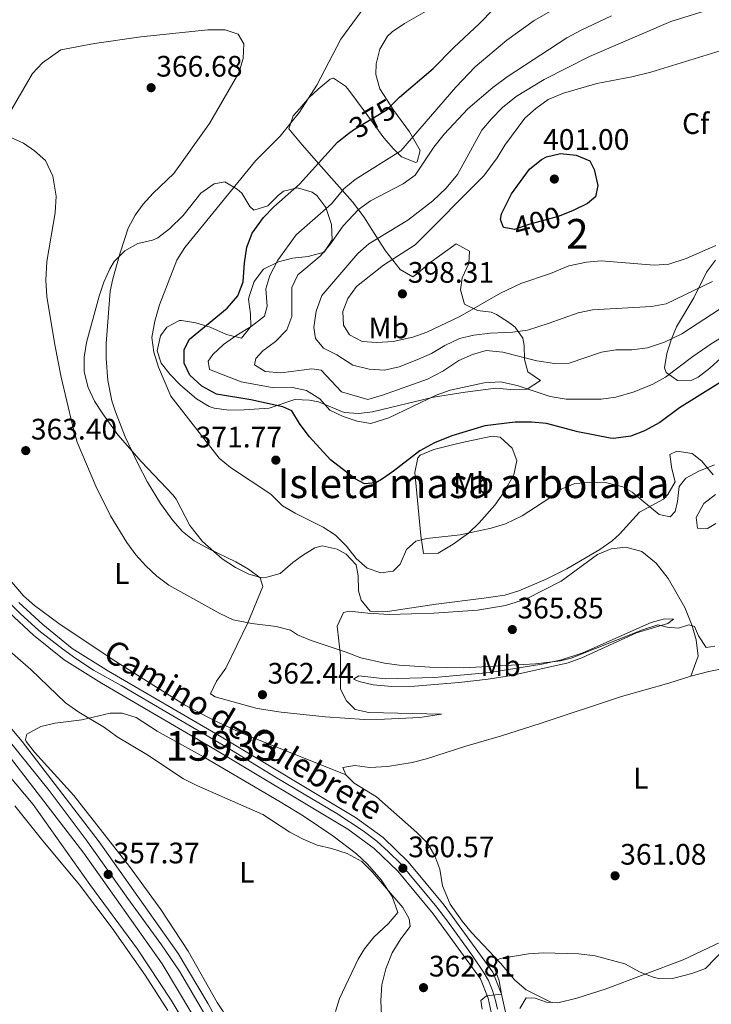
# Model space of a CAD drawing. Units: metres. Extents: x 601663 to 608627, y 4655142 to 4659871.
# Drawn here: x 604648 to 604882, y 4658390 to 4658723 of the extents above; entities that cross this region are included whole.
import ezdxf
from ezdxf.enums import TextEntityAlignment as Align

# ---------------------------------------------------------------- set-up
doc = ezdxf.new("R2010")
doc.units = ezdxf.units.M
doc.header["$MEASUREMENT"] = 0
for name, pattern in [('DGN Style 3', [119.29134, 85.2081, -34.08324]), ('DGN Style 4', [136.418168, 68.16648, -34.08324, 0.085208, -34.08324]), ('DGN Style 5', [59.64567, 25.56243, -34.08324])]:
    doc.linetypes.add(name, pattern=pattern)
for name, color, linetype, lineweight in [('Nivel 13', 7, 'Continuous', 0), ('Nivel 21', 7, 'Continuous', 0), ('Nivel 22', 7, 'Continuous', 0), ('Nivel 23', 7, 'Continuous', 0), ('Nivel 35', 7, 'Continuous', 0), ('Nivel 36', 7, 'Continuous', 0), ('Nivel 37', 7, 'Continuous', 0), ('Nivel 4', 7, 'Continuous', 0), ('Nivel 41', 7, 'Continuous', 0), ('Nivel 44', 7, 'Continuous', 0), ('Nivel 48', 7, 'Continuous', 0), ('Nivel 5', 7, 'Continuous', 0), ('Nivel 54', 7, 'Continuous', 0), ('Nivel 57', 7, 'Continuous', 0), ('Nivel 59', 7, 'Continuous', 0), ('Nivel 7', 7, 'Continuous', 0)]:
    doc.layers.add(name, color=color, linetype=linetype, lineweight=lineweight)
doc.styles.add('Style-Arial', font='txt')
doc.styles.add('Style-Arial Narrow', font='txt')
doc.styles.add('Style-Helvetica-Narrow-Oblique', font='txt')

# ---------------------------------------------------------------- blocks, each defined once
blk = doc.blocks.new('5PATER')
at = {"layer": 'Nivel 7', "linetype": 'Continuous', "lineweight": 0}
h = blk.add_hatch(color=51, dxfattribs=at)
edge = h.paths.add_edge_path()
edge.add_ellipse((0, 0), major_axis=(-1.1, -1.11), ratio=0.999422, start_angle=0, end_angle=360)

msp = doc.modelspace()

# ---------------------------------------------------------------- linework, layer by layer
at = {"layer": 'Nivel 13', "color": 4, "linetype": 'Continuous', "lineweight": 0}
msp.add_polyline3d([(604570.95, 4658548.97, 359.13), (604585.55, 4658533.6, 358.59), (604603.78, 4658515.17, 358.19), (604620.9, 4658495.44, 358.04), (604652.72, 4658457.75, 356.82), (604671.92, 4658430.75, 356.32), (604687.94, 4658408.81, 355.58), (604699.32, 4658391.59, 355.49), (604707.47, 4658378.07, 354.85), (604714.56, 4658361.53, 354.6), (604718.3, 4658349.98, 354.5), (604720.73, 4658337.36, 354.31), (604722.06, 4658319.33, 353.67), (604721.39, 4658302.73, 353.08), (604720.58, 4658301.82, 353.03), (604675.45, 4658276.54, 352.29), (604657.29, 4658267.57, 351.5), (604652.82, 4658264.92, 351.01), (604647.33, 4658260.79, 350.67)], dxfattribs=at)
at = {"layer": 'Nivel 21', "color": 7, "linetype": 'Continuous', "lineweight": 13}
for points in [[(604732.09, 4658296.7, 353.8), (604725.28, 4658297.32, 354.11), (604726.31, 4658304.63, 354.42), (604725.74, 4658323.44, 354.61), (604724.76, 4658338.66, 354.96), (604721.14, 4658354.84, 355.55), (604715.33, 4658370.46, 355.99), (604706.32, 4658387.14, 356.38), (604696.32, 4658403.88, 356.78), (604669.88, 4658441.25, 357.56), (604643.96, 4658474.96, 358.2), (604624.28, 4658498.48, 358.65), (604592.79, 4658532.55, 359.43), (604578.29, 4658546.21, 359.83), (604564.92, 4658558.26, 360.02), (604537.88, 4658579.09, 360.37), (604509.46, 4658599.23, 361.16), (604496.24, 4658610.8, 361.5), (604483.29, 4658630.7, 362.19), (604476.59, 4658644.67, 362.53), (604472.54, 4658660.65, 363.12), (604469.43, 4658685.29, 363.81), (604468.42, 4658692.18, 364.01)], [(604721.21, 4658373.13, 355.99), (604711.92, 4658390.32, 356.38), (604701.72, 4658407.39, 356.78), (604675.06, 4658445.07, 357.56), (604648.98, 4658478.99, 358.2), (604629.11, 4658502.73, 358.65), (604597.37, 4658537.08, 359.43), (604582.65, 4658550.94, 359.83), (604569.04, 4658563.21, 360.02), (604541.7, 4658584.27, 360.37), (604513.45, 4658604.29, 361.16), (604505.39, 4658611.34, 361.38), (604498.54, 4658619.27, 361.53), (604492.65, 4658627.62, 361.82), (604487, 4658637.09, 362.12), (604482.58, 4658645.53, 362.31), (604479.55, 4658655.7, 362.41), (604478.14, 4658668.04, 362.66)], [(604812.54, 4658386.54, 359.68), (604811.02, 4658393.66, 360.02), (604808.08, 4658401.07, 360.12), (604791.65, 4658423.73, 360.32), (604779.43, 4658438.38, 360.56), (604771.02, 4658446.53, 360.52), (604761.65, 4658453.39, 360.76), (604715.68, 4658480.98, 361.16), (604678.23, 4658502.82, 360.86), (604665.92, 4658510.44, 360.66), (604655.97, 4658518.56, 360.71), (604647.92, 4658525.99, 360.71)], [(604644.55, 4658522.65, 360.71), (604652.87, 4658514.99, 360.71), (604663.16, 4658506.57, 360.66), (604675.79, 4658498.76, 360.86), (604713.27, 4658476.9, 361.16), (604759.02, 4658449.44, 360.76), (604767.96, 4658442.9, 360.52), (604775.95, 4658435.15, 360.56), (604787.91, 4658420.82, 360.32), (604803.9, 4658398.77, 360.12), (604806.47, 4658392.29, 360.02), (604807.81, 4658385.99, 359.68)]]:
    msp.add_polyline3d(points, dxfattribs=at)
at = {"layer": 'Nivel 22', "color": 30, "linetype": 'DGN Style 5', "lineweight": 30, "flags": 128}
for points, elevation in [([(604759.35, 4658684.44), (604761.01, 4658685.73), (604772.36, 4658692.54), (604775.2, 4658695.37)], 375), ([(604832.23, 4658657.24), (604830.12, 4658656.38), (604820.21, 4658653.75), (604815.4, 4658652.04), (604813.68, 4658652.32)], 400)]:
    msp.add_lwpolyline(points, dxfattribs=dict(at, elevation=elevation))
at = {"layer": 'Nivel 23', "color": 7, "linetype": 'DGN Style 4', "lineweight": 0}
for points in [[(604809.7, 4658388.57, 359.78), (604808.99, 4658391.55, 359.94), (604808, 4658394.87, 360.05), (604806.58, 4658398.27, 360.1), (604805.17, 4658400.68, 360.13), (604801.22, 4658406.58, 360.18), (604792.81, 4658418.32, 360.28), (604788.7, 4658423.63, 360.34), (604782.34, 4658431.2, 360.47), (604776.98, 4658437.66, 360.56), (604772.81, 4658441.7, 360.54), (604768.92, 4658445.38, 360.53), (604764.25, 4658448.84, 360.66), (604755.36, 4658454.69, 360.8), (604744.26, 4658461.27, 360.9), (604734.57, 4658467, 360.98), (604718.32, 4658476.94, 361.12), (604698.57, 4658488.46, 361.03), (604682.44, 4658497.94, 360.9), (604673.14, 4658503.1, 360.8), (604667.13, 4658507.06, 360.7), (604662.6, 4658510.32, 360.67), (604654.63, 4658516.49, 360.71), (604648.27, 4658522.22, 360.71), (604642.18, 4658528.52, 360.69)], [(604636.38, 4658489.4, 358.43), (604658.07, 4658462.45, 357.92), (604670.59, 4658445.84, 357.61), (604684.76, 4658425.91, 357.2), (604696.1, 4658410.35, 356.87), (604702.16, 4658401.39, 356.67), (604711.09, 4658386.17, 356.32)]]:
    msp.add_polyline3d(points, dxfattribs=at)
at = {"layer": 'Nivel 35', "color": 92, "linetype": 'DGN Style 3', "lineweight": 0}
for points in [[(604813.42, 4658620.75, 391.34), (604809.35, 4658623.3, 393.01), (604807.55, 4658624.07, 393.76), (604802.9, 4658624.68, 396.61), (604798.55, 4658626.74, 398.23), (604797.2, 4658631.67, 398.51), (604797.76, 4658635.65, 398.72), (604799.96, 4658640.49, 399.21), (604800.23, 4658644.64, 399.61), (604795.65, 4658647.16, 399.55), (604786.42, 4658640.49, 400.94), (604782.56, 4658637.19, 400.77), (604780.99, 4658636.05, 400.45), (604776.74, 4658638.47, 399.42), (604771.83, 4658644.86, 397.74), (604769.3, 4658648.68, 396.24), (604764.52, 4658656.29, 391.7), (604760.7, 4658661.37, 388.93), (604750.02, 4658673.27, 384.16), (604743.61, 4658680.63, 381.95), (604739.1, 4658686.03, 380.87), (604740.58, 4658690.43, 380.89), (604742.85, 4658692.89, 380.87), (604746.05, 4658696.61, 380.14), (604749.02, 4658699.49, 379.59), (604753.1, 4658702.81, 379.41), (604754.2, 4658703.15, 379.49), (604758.25, 4658700.45, 380.16), (604759.02, 4658699.57, 380.28), (604764.96, 4658691.63, 380.96), (604771.22, 4658682.94, 382.83), (604774.49, 4658679.23, 383.5), (604777.26, 4658676.54, 384.02), (604782.02, 4658674.62, 384.92), (604782.45, 4658674.91, 385), (604783.49, 4658678.72, 385.1), (604779.86, 4658685.06, 383.82), (604774.64, 4658692.27, 382.39), (604769.9, 4658699.51, 381.6), (604768.48, 4658704.38, 381.2), (604768.65, 4658708.01, 380.96), (604769.89, 4658712.91, 380.93), (604772.46, 4658717.35, 381.02), (604774.01, 4658718.8, 380.96), (604778.2, 4658721.67, 380.71), (604797.98, 4658733, 379.6)], [(604766.58, 4658523.02, 373), (604763.55, 4658526.82, 373.1), (604762.63, 4658529.92, 373.19), (604762.57, 4658534.94, 373.57), (604761.94, 4658538.74, 373.88), (604758.46, 4658542.36, 374.1), (604755.49, 4658543.95, 374.22), (604750.39, 4658545.09, 374.43), (604747.95, 4658544.49, 374.42), (604743.71, 4658541.9, 374.16), (604740.53, 4658539.55, 373.93), (604736.22, 4658535.75, 373.64), (604731.67, 4658534.53, 373.24), (604729.95, 4658534.33, 374.57), (604725.61, 4658535.55, 374.84), (604721.07, 4658537.76, 375.07), (604716.59, 4658540.71, 375.23), (604710, 4658546.58, 375.39), (604705.66, 4658552.02, 375.5), (604701.02, 4658560.91, 375.67), (604699.88, 4658562.37, 375.7), (604689.34, 4658573.53, 375.86), (604681.33, 4658582.64, 375.95), (604676.21, 4658589.71, 375.9), (604673.45, 4658594.05, 375.93), (604671.25, 4658598.62, 375.98), (604669.92, 4658603.89, 376.04), (604669.93, 4658608.85, 376.15), (604670.75, 4658613.85, 376.26), (604675.02, 4658629.49, 376.29), (604676.63, 4658634.19, 376.31), (604678.66, 4658638.74, 376.33), (604680.13, 4658641.23, 376.34), (604683.72, 4658644.76, 376.32), (604688.12, 4658647.24, 376.34), (604693.07, 4658648.41, 376.51), (604694.89, 4658649.18, 376.59), (604698.83, 4658652.27, 376.75), (604703.41, 4658656.79, 376.93), (604709.43, 4658664.34, 377.03), (604713.89, 4658667.5, 377.1), (604717.49, 4658668.17, 377.18), (604721.65, 4658665.64, 377.71), (604723.2, 4658664.25, 377.92), (604725.97, 4658659.77, 378.03), (604727.27, 4658658.52, 378.16), (604731.99, 4658660.03, 378.8), (604735.48, 4658663.56, 379.32), (604737.3, 4658664.95, 379.59), (604742.04, 4658666.05, 380.89), (604747.07, 4658664.6, 381.61), (604748.64, 4658663.48, 381.85), (604751.62, 4658659.46, 382.62), (604753.52, 4658653.74, 384.36), (604753.72, 4658648.56, 385.74), (604751.04, 4658644.37, 386.43), (604745.68, 4658642.87, 385.55), (604740.41, 4658642.32, 384.46), (604735.68, 4658641.11, 384.12), (604730.61, 4658638.59, 383.87), (604727.39, 4658634.49, 383.86), (604725.82, 4658629.76, 383.86), (604725.5, 4658628.49, 383.82), (604726.21, 4658623.55, 383.22), (604726.31, 4658619.29, 382.74), (604723.08, 4658615.3, 382.6), (604718.05, 4658616.51, 382.37), (604712.57, 4658619, 382), (604707.72, 4658620.43, 381.49), (604702.85, 4658621.28, 380.9), (604702.14, 4658621.3, 380.82), (604697.92, 4658618.99, 380.15), (604695.79, 4658616.13, 379.74), (604694.62, 4658611, 379.77), (604696.02, 4658606.9, 379.88), (604699, 4658603.01, 379.28), (604702.48, 4658599.45, 378.53), (604707.97, 4658594.82, 378.42), (604712.19, 4658592.23, 378.66), (604713.92, 4658591.65, 378.65), (604718.87, 4658591.01, 377.84), (604724.06, 4658591.07, 377.32), (604732.49, 4658591.64, 378.46), (604741.18, 4658594.63, 379.49), (604746.15, 4658594.39, 379.68), (604749.12, 4658593.73, 379.78), (604757.79, 4658590.18, 380.42), (604762.79, 4658589.85, 380.46), (604767.4, 4658590.43, 380.47), (604787.98, 4658595.31, 380.47), (604798.78, 4658597.02, 380.37), (604809.1, 4658598.37, 380.28), (604814.08, 4658597.94, 380.32), (604819.7, 4658598.1, 380.87), (604824.16, 4658600.95, 382.74), (604819.95, 4658603.89, 384.02), (604818.75, 4658608.06, 385.93), (604818.66, 4658612.82, 387.52), (604818.25, 4658615.25, 388.39), (604815.61, 4658618.97, 390.26), (604813.42, 4658620.75, 391.34)], [(604883.35, 4658641.64, 393.46), (604880.29, 4658637.64, 392.06), (604875.99, 4658628.9, 390.02), (604870.19, 4658619.14, 387.56), (604868.3, 4658614.73, 386.08), (604866.85, 4658610.1, 384.41), (604866.15, 4658605.31, 382.93), (604866.63, 4658603.73, 382.44), (604870.45, 4658600.97, 381.01), (604875.39, 4658601.09, 379.71), (604877.5, 4658602.13, 379.39), (604881.46, 4658605.21, 379.51), (604885.14, 4658608.57, 379.83)], [(604795.82, 4658579.62, 378.7), (604788.13, 4658577.65, 378.6), (604783.49, 4658575.78, 378.53), (604782.71, 4658574.84, 378.5), (604781.77, 4658569.87, 378.11), (604783.73, 4658548.64, 376.62), (604784.63, 4658542.52, 376.14), (604789.56, 4658542.7, 375.43), (604794.65, 4658545.64, 375.09), (604799.83, 4658549.44, 374.91), (604803.43, 4658552.93, 374.84), (604808.73, 4658558.89, 374.82), (604811.71, 4658563, 374.96), (604815.17, 4658569.17, 375.55), (604816.19, 4658574.01, 376.7), (604814.57, 4658578.18, 377.62), (604810.51, 4658581.83, 377.96), (604807.8, 4658582.22, 378.06), (604798.67, 4658580.27, 378.06), (604795.82, 4658579.62, 378.7)], [(604882.54, 4658569.16, 374.16), (604878.74, 4658573.69, 374.58), (604875.49, 4658576.33, 374.82), (604870.31, 4658577.15, 374.88), (604867.91, 4658575.99, 374.86), (604868.57, 4658571.14, 374.72), (604869.68, 4658566.76, 374.62), (604867.26, 4658562.43, 374.62), (604865.78, 4658560.86, 374.62), (604857.66, 4658556.46, 374.47), (604850.92, 4658549.04, 374.11), (604848.39, 4658546.79, 374.03), (604844.28, 4658543.93, 374.05), (604833.04, 4658537.33, 374.17), (604826.12, 4658533.89, 374.08), (604816.88, 4658529.88, 373.77), (604812.1, 4658528.47, 373.61), (604805.03, 4658527.39, 373.36), (604788.96, 4658525.44, 372.8), (604772.42, 4658522.97, 372.88), (604766.58, 4658523.02, 373)]]:
    msp.add_polyline3d(points, dxfattribs=at)
at = {"layer": 'Nivel 36', "color": 92, "linetype": 'Continuous', "lineweight": 0}
for points in [[(604644.86, 4658691.52, 365.47), (604652.49, 4658704.75, 365.86), (604655.88, 4658708.38, 365.89), (604662.11, 4658712.71, 365.95), (604673.42, 4658714.86, 365.95), (604689.11, 4658717.15, 366.35), (604711.71, 4658719.44, 366.5), (604717.58, 4658719.49, 366.55), (604721.99, 4658718, 366.65), (604723.91, 4658714.74, 366.94), (604723.71, 4658709.75, 366.99), (604722.28, 4658704.93, 367.03), (604712.32, 4658687.85, 367.24), (604700.3, 4658670.97, 367.14), (604693.26, 4658664.32, 367.14), (604689.95, 4658660.58, 367.12), (604687.24, 4658656.86, 367.09), (604684.87, 4658652.43, 367.03), (604682.09, 4658644.17, 366.99), (604679.6, 4658635.32, 366.97), (604678.77, 4658631.17, 366.94), (604677.37, 4658613.48, 366.9), (604677.36, 4658608.48, 366.9), (604677.97, 4658601, 366.9), (604679.34, 4658594.11, 366.85), (604680.5, 4658590.36, 366.8), (604683.86, 4658581.99, 366.75), (604688.06, 4658572.91, 366.56), (604691.37, 4658566.62, 366.55), (604695.74, 4658559.43, 366.55), (604699.87, 4658553.72, 366.54), (604703.22, 4658549.94, 366.53), (604707.1, 4658546.79, 366.5), (604712.34, 4658543.96, 366.4), (604721.27, 4658539.74, 366.35), (604725.55, 4658537.28, 366.35), (604729.47, 4658534.33, 366.26), (604730.31, 4658531.39, 365.96), (604725.23, 4658519.08, 365.57), (604717.82, 4658503.84, 363.11), (604714.7, 4658499.45, 362.74), (604712.63, 4658495.08, 362.37), (604714.23, 4658494.11, 362.07), (604728.4, 4658490.19, 361.98), (604736.56, 4658488.92, 361.98), (604751.46, 4658487.36, 361.93), (604764.67, 4658486.49, 361.93), (604771.43, 4658486.56, 361.93), (604783.43, 4658487.15, 361.95), (604790.78, 4658488.28, 362.4), (604766.2, 4658488.77, 362.86), (604761.52, 4658489.85, 362.86), (604758.57, 4658492.76, 362.86), (604756.62, 4658496.69, 363.01), (604756.55, 4658508.05, 365.02), (604755.52, 4658518.04, 365.87), (604757.56, 4658522.63, 366.11), (604759.55, 4658523.03, 366.16), (604765.85, 4658522.33, 366.11), (604772.99, 4658521.96, 366.06), (604788.18, 4658522.36, 365.78), (604802.93, 4658523.39, 365.91), (604812.38, 4658524.96, 366.01), (604819.18, 4658527.07, 366.35), (604831.15, 4658533.19, 366.43), (604843.45, 4658542.21, 366.5), (604848.06, 4658544.1, 366.5), (604853.04, 4658544.67, 366.5), (604858.46, 4658543.16, 366.46)], [(604883.47, 4658552.62, 368.72), (604880.58, 4658551.01, 368.67), (604877.21, 4658551.11, 368.67), (604876.81, 4658554.75, 368.67), (604879.34, 4658559.41, 368.67), (604883.36, 4658562.42, 368.67)], [(604858.46, 4658543.16, 366.46), (604863.3, 4658539.27, 366.39), (604867.38, 4658534.13, 366.01), (604872.95, 4658524.24, 365.37), (604875.41, 4658518.12, 364.83), (604876.75, 4658513.32, 364.51), (604877.47, 4658507.82, 364.34), (604875.03, 4658501.05, 364.29)], [(604758.35, 4658467.73, 361.34), (604723.2, 4658481.86, 361.64), (604714.09, 4658485.98, 361.56), (604703.91, 4658491.42, 361.55), (604679.75, 4658506.66, 361.56), (604661.42, 4658518.9, 361.48), (604653.2, 4658525.02, 361.43), (604649.4, 4658528.28, 361.43), (604644.3, 4658534.33, 361.43)], [(604762.81, 4658501.25, 364.78), (604771.81, 4658500.22, 364.68), (604788.34, 4658500.67, 364.53), (604807.01, 4658502.36, 364.56), (604824.66, 4658505.13, 364.98), (604831.31, 4658506.66, 365.02), (604838.49, 4658508.99, 365.12), (604861.59, 4658519.24, 365.52), (604866.14, 4658520.46, 365.52), (604869.13, 4658520.34, 365.32), (604867.28, 4658518.89, 365.02), (604856.69, 4658515.7, 364.68), (604838.2, 4658507.34, 364.19), (604833.51, 4658505.62, 364.18), (604814.38, 4658501.34, 364.06), (604806.47, 4658500.06, 363.99), (604796.53, 4658498.92, 364), (604781.76, 4658497.76, 364.08), (604773.98, 4658497.55, 364.14), (604767.6, 4658498.16, 364.09), (604762.92, 4658499.24, 364.14), (604761.04, 4658500.09, 364.14), (604762.81, 4658501.25, 364.78)], [(604827.91, 4658390.79, 359.47), (604819.29, 4658395.1, 359.47), (604815.51, 4658398.37, 359.63), (604810.72, 4658404.11, 359.91), (604800.9, 4658414.45, 360.25), (604797.71, 4658418.28, 360.46), (604793.7, 4658424.09, 360.75), (604791.08, 4658430.22, 360.8), (604790.2, 4658435.84, 360.94), (604788.47, 4658440.36, 360.94), (604785.96, 4658444.68, 361.04), (604782.36, 4658448.32, 361.08), (604768.8, 4658460.37, 361.34), (604761.16, 4658464.93, 361.34), (604758.35, 4658467.73, 361.34), (604757.34, 4658470.26, 361.34), (604761.49, 4658470.92, 361.34), (604766.46, 4658470.24, 361.34), (604772.49, 4658470.56, 361.34), (604780.84, 4658471.95, 361.34), (604785.69, 4658473.14, 361.59), (604798.94, 4658477.47, 361.98), (604811.06, 4658480.93, 362.37), (604824.13, 4658485.11, 362.37), (604851.58, 4658494.18, 363.75), (604867.52, 4658498.71, 363.8), (604875.03, 4658501.05, 364.29), (604881.03, 4658502.68, 364.39), (604884.99, 4658503.46, 365.03)], [(604817.2, 4658388.77, 359.28), (604819.34, 4658392.4, 359.33), (604822.42, 4658392.33, 359.38), (604826.26, 4658390.88, 359.38), (604830.09, 4658390.67, 359.58), (604836.48, 4658392.27, 359.66), (604846.03, 4658395.32, 359.78), (604872.38, 4658405.25, 360.12), (604896.18, 4658416.51, 360.59), (604902.97, 4658419.38, 360.69), (604940.37, 4658433.57, 360.74), (604965.26, 4658443.88, 360.5), (604971.73, 4658446.95, 360.37), (604980.43, 4658451.87, 360.12), (604996.03, 4658459.22, 359.53), (605006.93, 4658465.28, 359.64), (605022.11, 4658474.75, 359.99), (605061.13, 4658500.65, 360.32)], [(604650.53, 4658481.48, 358.84), (604655.32, 4658484.07, 359.19), (604660.14, 4658485.18, 359.48), (604669.21, 4658486.38, 359.77), (604678.71, 4658488.55, 359.77), (604682.75, 4658488.59, 359.97), (604687.53, 4658487.14, 360.12), (604694.64, 4658482.53, 360.26), (604710.34, 4658473.79, 360.07), (604736.24, 4658458.67, 359.83), (604743.93, 4658453.92, 359.84), (604754, 4658447.09, 359.97), (604761.97, 4658441.06, 360.12), (604765.7, 4658437.61, 360.12), (604770.32, 4658432.25, 360.09), (604774.03, 4658426.62, 359.93), (604775.95, 4658421.29, 359.82), (604772.79, 4658417.55, 359.48), (604767.86, 4658412.85, 359.18), (604764.73, 4658408.95, 358.93), (604762.51, 4658405.42, 358.69), (604756.27, 4658392.13, 357.72), (604754.94, 4658387.77, 357.41)], [(604722.57, 4658379.21, 355.31), (604714.92, 4658390.8, 355.64), (604705.16, 4658408.22, 356.77), (604695.91, 4658422.21, 357.08), (604685.23, 4658436.74, 357.37), (604666.42, 4658460.82, 357.85), (604653.16, 4658475.44, 358.38), (604650.37, 4658479.06, 358.49), (604650.14, 4658479.73, 358.49), (604650.53, 4658481.48, 358.84)], [(604646.57, 4658457.28, 357.26), (604655.52, 4658445.97, 357.26), (604668.33, 4658430.62, 357.1), (604679.46, 4658415.94, 356.62), (604690.53, 4658400.03, 356.11), (604698.24, 4658388.14, 355.74)]]:
    msp.add_polyline3d(points, dxfattribs=at)
at = {"layer": 'Nivel 4', "color": 30, "linetype": 'Continuous', "lineweight": 30, "flags": 128}
for points, elevation in [([(604794.85, 4658713.53), (604803.54, 4658721.63), (604817.56, 4658736.02)], 375), ([(604775.2, 4658695.37), (604776.55, 4658696.72), (604787.96, 4658706.46), (604794.85, 4658713.53)], 375), ([(604889.97, 4658603.44), (604871.19, 4658591.78), (604864.56, 4658586.78), (604859.33, 4658583.98), (604854.68, 4658582.17), (604848.87, 4658581.37), (604847.73, 4658581.5), (604836.8, 4658583.6), (604826.18, 4658586.44), (604821.2, 4658586.93), (604815.57, 4658586.9), (604805.36, 4658585.64), (604794.17, 4658582.33), (604788.34, 4658579.97), (604783.4, 4658577.19), (604774.54, 4658570.34), (604770.41, 4658567.55), (604768.51, 4658566.44), (604764.68, 4658566.13), (604761.6, 4658567.78), (604753.25, 4658574.24), (604745.97, 4658582.11), (604742.74, 4658586.45), (604740.1, 4658590.73), (604737.13, 4658592.1), (604726.29, 4658594.41), (604714.66, 4658596.41), (604709.7, 4658599.11), (604705.64, 4658602.83), (604703.77, 4658606.86), (604703.7, 4658611.48), (604705.53, 4658614.95), (604718.32, 4658625.39), (604721.93, 4658629.64), (604723.69, 4658634.32), (604724.09, 4658640.73), (604724.94, 4658646.07), (604726.71, 4658650.74), (604730.54, 4658656.11), (604734.03, 4658659.68), (604742.7, 4658667.38), (604755.57, 4658681.48), (604759.35, 4658684.44)], 375), ([(604813.68, 4658652.32), (604811.66, 4658652.65), (604810.64, 4658655.38), (604810.96, 4658657.32), (604812.14, 4658659.6), (604814.43, 4658664.06), (604820.45, 4658672.43), (604824.48, 4658675.68), (604826.24, 4658676.57), (604830.94, 4658677.7), (604836.26, 4658677.18), (604840.83, 4658675.17), (604842.36, 4658672.28), (604843.62, 4658666.91), (604842.73, 4658663.06), (604840.12, 4658660.85), (604835.25, 4658658.45), (604832.23, 4658657.24)], 400)]:
    msp.add_lwpolyline(points, dxfattribs=dict(at, elevation=elevation))
at = {"layer": 'Nivel 5', "color": 30, "linetype": 'Continuous', "lineweight": 0, "flags": 128}
for points, elevation in [([(604766.4, 4658729.55), (604756.65, 4658716.3), (604748.58, 4658700.75), (604742.74, 4658691.62), (604736.19, 4658683.57), (604727.88, 4658675.24), (604703.99, 4658645.88), (604701.27, 4658641.69), (604695.46, 4658626.59), (604693.89, 4658621.01), (604692.86, 4658615.47), (604693.52, 4658610.52), (604695.06, 4658605.49), (604699.24, 4658595.68)], 370), ([(604802.15, 4658707.02), (604812.8, 4658715.99), (604822.05, 4658722.67), (604836.45, 4658730.94)], 380), ([(604804.41, 4658685.59), (604807.58, 4658689.45), (604811.4, 4658693.23), (604816, 4658696.92), (604825.42, 4658702.71), (604840.74, 4658710.44), (604868.26, 4658722.29), (604885.38, 4658727.59)], 390), ([(604799.58, 4658692.82), (604808.03, 4658700), (604812.87, 4658703.64), (604833.12, 4658716.82), (604837.94, 4658719.42), (604848.21, 4658724.25)], 385), ([(604809.56, 4658676.25), (604812.18, 4658680.51), (604818.91, 4658689.58), (604822.66, 4658692.89), (604826.79, 4658695.93), (604831.93, 4658698.09), (604843.26, 4658701.32), (604855.03, 4658703.58), (604861.53, 4658705.17), (604901.07, 4658717.31), (604905.78, 4658718.98), (604915.59, 4658724.29)], 395), ([(604896.71, 4658622.47), (604881.82, 4658613.35), (604875.62, 4658609.06), (604866.48, 4658602.09), (604862.1, 4658599.7), (604855.79, 4658597.16), (604849.64, 4658595.37), (604844.68, 4658594.71), (604832.85, 4658594.65), (604827.44, 4658595.59), (604816.34, 4658599.27), (604810.63, 4658600.52), (604805.19, 4658600.18), (604793.6, 4658597.69), (604788.88, 4658596), (604772.88, 4658588.33), (604766.8, 4658586.46), (604762.23, 4658587.26), (604757.48, 4658588.8), (604752.93, 4658591), (604749.58, 4658594.82), (604745.1, 4658597.65), (604740.32, 4658598.63), (604734.07, 4658598.57), (604723.06, 4658600.49), (604712.36, 4658604.75), (604711.92, 4658607.51), (604713.42, 4658609.81), (604717.1, 4658613.21), (604721.52, 4658616.33), (604726.36, 4658619.21), (604730.88, 4658622.73), (604731.75, 4658626.15), (604731.32, 4658632), (604732.7, 4658636.5), (604735.39, 4658641.66), (604741.65, 4658650.19), (604753.59, 4658660.68), (604757.71, 4658665.72), (604761.57, 4658668.9), (604777, 4658678.55), (604795.56, 4658700.11), (604802.15, 4658707.02)], 380), ([(604884.63, 4658624.96), (604871.95, 4658616.73), (604866.11, 4658613.91), (604860.34, 4658612.04), (604855.09, 4658611.36), (604849.7, 4658611.35), (604844.76, 4658610.52), (604833.88, 4658606.89), (604828.88, 4658606.72), (604822.98, 4658607.63), (604811.44, 4658610.53), (604805.83, 4658611.08), (604801.19, 4658609.76), (604796.6, 4658607.77), (604791.21, 4658604.19), (604785.97, 4658601.4), (604770.78, 4658596.02), (604765.86, 4658594.58), (604756.9, 4658597.18), (604750, 4658604.47), (604746.89, 4658604.97), (604736.39, 4658603.6), (604731.16, 4658604.08), (604727.57, 4658606.28), (604727.93, 4658608.42), (604730.29, 4658611.05), (604734.63, 4658614.19), (604738.45, 4658618.15), (604740.13, 4658622.58), (604740.15, 4658632.4), (604742.12, 4658636.65), (604749.75, 4658643.04), (604752.93, 4658646.88), (604757.54, 4658653.3), (604762.62, 4658658.78), (604766.7, 4658661.69), (604777.72, 4658667.43), (604781.78, 4658670.38), (604788.09, 4658679.85), (604791.6, 4658684.19), (604799.58, 4658692.82)], 385), ([(604644.98, 4658683.23), (604649.49, 4658681.15), (604653.22, 4658678.64), (604656.94, 4658675.32), (604659.4, 4658670.09), (604660.47, 4658663.27), (604660.18, 4658657.7), (604657.36, 4658641.21), (604656.99, 4658634.88), (604657.3, 4658629.41), (604660, 4658613.06), (604662.21, 4658602.16), (604666.01, 4658585.92), (604667.63, 4658580.19), (604673.92, 4658565.24), (604678.85, 4658555.32), (604684.32, 4658546.29), (604687.44, 4658542.09), (604690.79, 4658538.38), (604694.56, 4658534.91), (604698.57, 4658531.87), (604715.8, 4658522.23), (604720.32, 4658520.07), (604726.6, 4658518.85), (604734.81, 4658517.91), (604739.64, 4658516.66), (604742.09, 4658515.1), (604746.69, 4658513.15), (604758.54, 4658509.25), (604763.46, 4658507.31), (604771.41, 4658505.45), (604776.37, 4658504.83), (604786.78, 4658504.15), (604798.24, 4658503.96), (604822.47, 4658505.25), (604830.98, 4658506.26), (604834.54, 4658507.13), (604858.61, 4658516.7), (604863.87, 4658518.46), (604866.95, 4658517.67), (604870.87, 4658517.32), (604874.37, 4658518.38), (604876.27, 4658517.91), (604877.56, 4658514.67), (604880.19, 4658510.72), (604883.15, 4658511.18)], 365), ([(604882.3, 4658634.47), (604866.62, 4658626.93), (604861.71, 4658626), (604841.81, 4658624.85), (604836.9, 4658623.89), (604826.79, 4658620.2), (604819.78, 4658618.03), (604814.83, 4658617.28), (604807.13, 4658617.03), (604801.68, 4658616.33), (604796.81, 4658615.23), (604791.88, 4658612.85), (604787.33, 4658610.07), (604782.43, 4658607.97), (604776.4, 4658605.57), (604771.51, 4658604.53), (604766.28, 4658604.86), (604760.81, 4658606.2), (604755.38, 4658609.68), (604750.83, 4658611.92), (604748.14, 4658615.23), (604747.55, 4658618.86), (604748.39, 4658624.39), (604750.31, 4658629.7), (604762.4, 4658643.95), (604766.2, 4658647.19), (604779.38, 4658655.2), (604787.76, 4658661.74), (604792.34, 4658665.95), (604796.12, 4658670.59), (604804.41, 4658685.59)], 390), ([(604883.5, 4658646.65), (604873.46, 4658642.23), (604867.6, 4658640.26), (604862.61, 4658639.94), (604844.72, 4658641.47), (604839.75, 4658641.03), (604833.82, 4658639.76), (604827.55, 4658637.14), (604817.54, 4658633.78), (604810.7, 4658630.51), (604796.91, 4658622.65), (604785.74, 4658617.36), (604781.04, 4658615.68), (604774.38, 4658614.12), (604768.91, 4658613.81), (604763.89, 4658614.2), (604759.62, 4658616.46), (604757.61, 4658619.71), (604757.35, 4658624.32), (604759.02, 4658628.74), (604762.04, 4658632.75), (604771.1, 4658640.02), (604781.87, 4658646.78), (604805.09, 4658670.13), (604809.56, 4658676.25)], 395), ([(604699.24, 4658595.68), (604715.61, 4658574.8), (604719.46, 4658571.61), (604733.1, 4658562.54), (604736.96, 4658558.68), (604741.28, 4658556.16), (604750.72, 4658551.48), (604754.92, 4658548.72), (604758.67, 4658545.04), (604761.88, 4658540.89), (604765.6, 4658537.58), (604770.24, 4658535.97), (604774.35, 4658536.54), (604776.72, 4658538.98), (604778.94, 4658543.92), (604782.06, 4658546.65), (604785.75, 4658547.62), (604797.04, 4658548.89), (604807.55, 4658551.11), (604812.32, 4658552.58), (604818.04, 4658555.22), (604827.04, 4658561.17), (604831.15, 4658564.24), (604835.77, 4658566.17), (604840.89, 4658566.55), (604846.65, 4658566.45), (604852.06, 4658565.07), (604855.12, 4658563.28), (604864.26, 4658555.76), (604868.01, 4658554.91), (604869.73, 4658556.74), (604870.46, 4658560.06), (604871.04, 4658565.19), (604873.33, 4658567.97), (604877.75, 4658570.31), (604883.04, 4658572.51)], 370), ([(604763.75, 4658438.48), (604758.85, 4658441.14), (604753.59, 4658442.87), (604748.7, 4658443.94), (604744, 4658446.01), (604739.46, 4658448.42), (604730.32, 4658454.31), (604708.02, 4658464.11), (604703.58, 4658466.39), (604691.09, 4658474.63), (604681.16, 4658480.59), (604676.84, 4658483.77), (604668.12, 4658488.89), (604663.66, 4658492.12), (604651.98, 4658503.37), (604643.11, 4658511.02)], 360), ([(604770.44, 4658386.46), (604770.27, 4658391.46), (604770.55, 4658396.74), (604771.92, 4658402.23), (604774.06, 4658407.55), (604776.96, 4658412.33), (604780.14, 4658416.51), (604779.85, 4658419.09), (604777.61, 4658422.96), (604767.31, 4658434.98), (604763.75, 4658438.48)], 360), ([(604886.75, 4658409.31), (604879.97, 4658402.33), (604875.29, 4658400.57), (604869.24, 4658398.99), (604864.23, 4658398.93), (604862.58, 4658399.28), (604857.9, 4658401.04), (604852.7, 4658403.87), (604842.7, 4658406.64), (604837.18, 4658407.31), (604825.2, 4658407.61), (604820.08, 4658407.23), (604810.59, 4658405.68), (604809.09, 4658404.93), (604808.77, 4658402.16), (604810.2, 4658398.11), (604811.02, 4658393.66), (604805.91, 4658393.09), (604804.02, 4658391.54), (604804.43, 4658388.58)], 360)]:
    msp.add_lwpolyline(points, dxfattribs=dict(at, elevation=elevation))
at = {"layer": 'Nivel 54', "color": 23, "linetype": 'Continuous', "lineweight": 0}
for points in [[(604812.54, 4658386.54, 359.68), (604811.02, 4658393.66, 360.02), (604808.08, 4658401.07, 360.12), (604791.65, 4658423.73, 360.32), (604779.43, 4658438.38, 360.56), (604771.02, 4658446.53, 360.52), (604761.65, 4658453.39, 360.76), (604715.68, 4658480.98, 361.16), (604678.23, 4658502.82, 360.86), (604665.92, 4658510.44, 360.66), (604655.97, 4658518.56, 360.71), (604647.92, 4658525.99, 360.71)], [(604644.55, 4658522.65, 360.71), (604652.87, 4658514.99, 360.71), (604663.16, 4658506.57, 360.66), (604675.79, 4658498.76, 360.86), (604713.27, 4658476.9, 361.16), (604759.02, 4658449.44, 360.76), (604767.96, 4658442.9, 360.52), (604775.95, 4658435.15, 360.56), (604787.91, 4658420.82, 360.32), (604803.9, 4658398.77, 360.12), (604806.47, 4658392.29, 360.02), (604807.81, 4658385.99, 359.68)], [(604721.21, 4658373.13, 355.99), (604711.92, 4658390.32, 356.38), (604701.72, 4658407.39, 356.78), (604675.06, 4658445.07, 357.56), (604648.98, 4658478.99, 358.2), (604629.11, 4658502.73, 358.65)], [(604643.96, 4658474.96, 358.2), (604669.88, 4658441.25, 357.56), (604696.32, 4658403.88, 356.78), (604706.32, 4658387.14, 356.38)]]:
    msp.add_polyline3d(points, dxfattribs=at)
at = {"layer": 'Nivel 57', "color": 92, "linetype": 'DGN Style 3', "lineweight": 0}
for points in [[(604797.98, 4658733, 379.6), (604778.2, 4658721.67, 380.71), (604774.01, 4658718.8, 380.96), (604772.46, 4658717.35, 381.02), (604769.89, 4658712.91, 380.93), (604768.65, 4658708.01, 380.96), (604768.48, 4658704.38, 381.2), (604769.9, 4658699.51, 381.6), (604774.64, 4658692.27, 382.39), (604779.86, 4658685.06, 383.82), (604783.49, 4658678.72, 385.1), (604782.45, 4658674.91, 385), (604782.02, 4658674.62, 384.92), (604777.26, 4658676.54, 384.02), (604774.49, 4658679.23, 383.5), (604771.22, 4658682.94, 382.83), (604764.96, 4658691.63, 380.96), (604759.02, 4658699.57, 380.28), (604758.25, 4658700.45, 380.16), (604754.2, 4658703.15, 379.49), (604753.1, 4658702.81, 379.41), (604749.02, 4658699.49, 379.59), (604746.05, 4658696.61, 380.14), (604742.85, 4658692.89, 380.87), (604740.58, 4658690.43, 380.89), (604739.1, 4658686.03, 380.87), (604743.61, 4658680.63, 381.95), (604750.02, 4658673.27, 384.16), (604760.7, 4658661.37, 388.93), (604764.52, 4658656.29, 391.7), (604769.3, 4658648.68, 396.24), (604771.83, 4658644.86, 397.74), (604776.74, 4658638.47, 399.42), (604780.99, 4658636.05, 400.45), (604782.56, 4658637.19, 400.77), (604786.42, 4658640.49, 400.94), (604795.65, 4658647.16, 399.55), (604800.23, 4658644.64, 399.61), (604799.96, 4658640.49, 399.21), (604797.76, 4658635.65, 398.72), (604797.2, 4658631.67, 398.51), (604798.55, 4658626.74, 398.23), (604802.9, 4658624.68, 396.61), (604807.55, 4658624.07, 393.76), (604809.35, 4658623.3, 393.01), (604813.42, 4658620.75, 391.34), (604815.61, 4658618.97, 390.26), (604818.25, 4658615.25, 388.39), (604818.66, 4658612.82, 387.52), (604818.75, 4658608.06, 385.93), (604819.95, 4658603.89, 384.02), (604824.16, 4658600.95, 382.74), (604819.7, 4658598.1, 380.87), (604814.08, 4658597.94, 380.32), (604809.1, 4658598.37, 380.28), (604798.78, 4658597.02, 380.37), (604787.98, 4658595.31, 380.47), (604767.4, 4658590.43, 380.47), (604762.79, 4658589.85, 380.46), (604757.79, 4658590.18, 380.42), (604749.12, 4658593.73, 379.78), (604746.15, 4658594.39, 379.68), (604741.18, 4658594.63, 379.49), (604732.49, 4658591.64, 378.46), (604724.06, 4658591.07, 377.32), (604718.87, 4658591.01, 377.84), (604713.92, 4658591.65, 378.65), (604712.19, 4658592.23, 378.66), (604707.97, 4658594.82, 378.42), (604702.48, 4658599.45, 378.53), (604699, 4658603.01, 379.28), (604696.02, 4658606.9, 379.88), (604694.62, 4658611, 379.77), (604695.79, 4658616.13, 379.74), (604697.92, 4658618.99, 380.15), (604702.14, 4658621.3, 380.82), (604702.85, 4658621.28, 380.9), (604707.72, 4658620.43, 381.49), (604712.57, 4658619, 382), (604718.05, 4658616.51, 382.37), (604723.08, 4658615.3, 382.6), (604726.31, 4658619.29, 382.74), (604726.21, 4658623.55, 383.22), (604725.5, 4658628.49, 383.82), (604725.82, 4658629.76, 383.86), (604727.39, 4658634.49, 383.86), (604730.61, 4658638.59, 383.87), (604735.68, 4658641.11, 384.12), (604740.41, 4658642.32, 384.46), (604745.68, 4658642.87, 385.55), (604751.04, 4658644.37, 386.43), (604753.72, 4658648.56, 385.74), (604753.52, 4658653.74, 384.36), (604751.62, 4658659.46, 382.62), (604748.64, 4658663.48, 381.85), (604747.07, 4658664.6, 381.61), (604742.04, 4658666.05, 380.89), (604737.3, 4658664.95, 379.59), (604735.48, 4658663.56, 379.32), (604731.99, 4658660.03, 378.8), (604727.27, 4658658.52, 378.16), (604725.97, 4658659.77, 378.03), (604723.2, 4658664.25, 377.92), (604721.65, 4658665.64, 377.71), (604717.49, 4658668.17, 377.18), (604713.89, 4658667.5, 377.1), (604709.43, 4658664.34, 377.03), (604703.41, 4658656.79, 376.93), (604698.83, 4658652.27, 376.75), (604694.89, 4658649.18, 376.59), (604693.07, 4658648.41, 376.51), (604688.12, 4658647.24, 376.34), (604683.72, 4658644.76, 376.32), (604680.13, 4658641.23, 376.34), (604678.66, 4658638.74, 376.33), (604676.63, 4658634.19, 376.31), (604675.02, 4658629.49, 376.29), (604670.75, 4658613.85, 376.26), (604669.93, 4658608.85, 376.15), (604669.92, 4658603.89, 376.04), (604671.25, 4658598.62, 375.98), (604673.45, 4658594.05, 375.93), (604676.21, 4658589.71, 375.9), (604681.33, 4658582.64, 375.95), (604689.34, 4658573.53, 375.86), (604699.88, 4658562.37, 375.7), (604701.02, 4658560.91, 375.67), (604705.66, 4658552.02, 375.5), (604710, 4658546.58, 375.39), (604716.59, 4658540.71, 375.23), (604721.07, 4658537.76, 375.07), (604725.61, 4658535.55, 374.84), (604729.95, 4658534.33, 374.57), (604731.67, 4658534.53, 373.24), (604736.22, 4658535.75, 373.64), (604740.53, 4658539.55, 373.93), (604743.71, 4658541.9, 374.16), (604747.95, 4658544.49, 374.42), (604750.39, 4658545.09, 374.43), (604755.49, 4658543.95, 374.22), (604758.46, 4658542.36, 374.1), (604761.94, 4658538.74, 373.88), (604762.57, 4658534.94, 373.57), (604762.63, 4658529.92, 373.19), (604763.55, 4658526.82, 373.1), (604766.58, 4658523.02, 373), (604772.42, 4658522.97, 372.88), (604788.96, 4658525.44, 372.8), (604805.03, 4658527.39, 373.36), (604812.1, 4658528.47, 373.61), (604816.88, 4658529.88, 373.77), (604826.12, 4658533.89, 374.08), (604833.04, 4658537.33, 374.17), (604844.28, 4658543.93, 374.05), (604848.39, 4658546.79, 374.03), (604850.92, 4658549.04, 374.11), (604857.66, 4658556.46, 374.47), (604865.78, 4658560.86, 374.62), (604867.26, 4658562.43, 374.62), (604869.68, 4658566.76, 374.62), (604868.57, 4658571.14, 374.72), (604867.91, 4658575.99, 374.86), (604870.31, 4658577.15, 374.88), (604875.49, 4658576.33, 374.82), (604878.74, 4658573.69, 374.58), (604882.54, 4658569.16, 374.16)], [(604885.14, 4658608.57, 379.83), (604881.46, 4658605.21, 379.51), (604877.5, 4658602.13, 379.39), (604875.39, 4658601.09, 379.71), (604870.45, 4658600.97, 381.01), (604866.63, 4658603.73, 382.44), (604866.15, 4658605.31, 382.93), (604866.85, 4658610.1, 384.41), (604868.3, 4658614.73, 386.08), (604870.19, 4658619.14, 387.56), (604875.99, 4658628.9, 390.02), (604880.29, 4658637.64, 392.06), (604883.35, 4658641.64, 393.46)]]:
    msp.add_polyline3d(points, dxfattribs=at)
at = {"layer": 'Nivel 59', "color": 7, "linetype": 'Continuous', "lineweight": 0}
msp.add_polyline3d([(604795.82, 4658579.62, 378.7), (604788.13, 4658577.65, 378.6), (604783.49, 4658575.78, 378.53), (604782.71, 4658574.84, 378.5), (604781.77, 4658569.87, 378.11), (604783.73, 4658548.64, 376.62), (604784.63, 4658542.52, 376.14), (604789.56, 4658542.7, 375.43), (604794.65, 4658545.64, 375.09), (604799.83, 4658549.44, 374.91), (604803.43, 4658552.93, 374.84), (604808.73, 4658558.89, 374.82), (604811.71, 4658563, 374.96), (604815.17, 4658569.17, 375.55), (604816.19, 4658574.01, 376.7), (604814.57, 4658578.18, 377.62), (604810.51, 4658581.83, 377.96), (604807.8, 4658582.22, 378.06), (604798.67, 4658580.27, 378.06)], close=True, dxfattribs=at)

# ---------------------------------------------------------------- block references
at = {"layer": 'Nivel 7', "color": 51, "linetype": 'Continuous', "lineweight": 0}
for p in [(604692.58, 4658699.93, 366.68), (604828.87, 4658669.06, 401), (604777.51, 4658630.27, 398.31), (604650.2, 4658577.3, 363.4), (604734.73, 4658574.09, 371.77), (604814.66, 4658516.85, 365.84), (604730.21, 4658494.82, 362.44), (604777.68, 4658436.17, 360.56), (604678.06, 4658434.09, 357.37), (604849.39, 4658433.64, 361.08), (604784.64, 4658395.85, 362.81)]:
    msp.add_blockref('5PATER', p, dxfattribs=at)

# ---------------------------------------------------------------- texts
at = {"layer": 'Nivel 37', "color": 92, "linetype": 'Continuous', "lineweight": 0}
for s, style, p in [('Cf', 'Style-Arial', (604876.64, 4658687.8, 397.78)), ('Mb', 'Style-Arial Narrow', (604772.88, 4658618.76, 395.84)), ('Mb', 'Style-Arial Narrow', (604801.52, 4658566.27, 372.41)), ('L', 'Style-Arial Narrow', (604682.69, 4658535.78, 364.22)), ('Mb', 'Style-Arial Narrow', (604810.68, 4658504.62, 365)), ('L', 'Style-Arial Narrow', (604858.08, 4658466.63, 362.85)), ('L', 'Style-Arial Narrow', (604724.93, 4658434.85, 358.8))]:
    msp.add_text(s, height=7, dxfattribs=dict(at, style=style)).set_placement(p, align=Align.MIDDLE_CENTER)
at = {"layer": 'Nivel 41', "color": 7, "linetype": 'Continuous', "lineweight": 0, "style": 'Style-Arial'}
for s, p in [('366.68', (604694.31, 4658703.67, 366.68)), ('401.00', (604825.06, 4658678.93, 401)), ('398.31', (604779.34, 4658634.02, 398.31)), ('363.40', (604651.94, 4658581.05, 363.4)), ('371.77', (604707.66, 4658578.39, 371.77)), ('365.85', (604816.4, 4658520.6, 365.84)), ('362.44', (604731.94, 4658498.57, 362.44)), ('360.57', (604779.48, 4658439.91, 360.56)), ('357.37', (604679.87, 4658437.84, 357.37)), ('361.08', (604851.12, 4658437.39, 361.08)), ('362.81', (604786.47, 4658399.6, 362.81))]:
    msp.add_text(s, height=7, dxfattribs=at).set_placement(p)
at = {"layer": 'Nivel 41', "color": 7, "linetype": 'Continuous', "lineweight": 0, "style": 'Style-Helvetica-Narrow-Oblique'}
for s, rotation, p in [('375', 30.9111, (604767.36, 4658689.54, 375)), ('400', 14.8551, (604823.1, 4658654.52, 400))]:
    msp.add_text(s, height=7, rotation=rotation, dxfattribs=at).set_placement(p, align=Align.MIDDLE_CENTER)
at = {"layer": 'Nivel 44', "color": 7, "linetype": 'Continuous', "lineweight": 0, "style": 'Style-Helvetica-Narrow-Oblique'}
msp.add_text('Camino de Culebrete', height=8, rotation=329.0302, dxfattribs=at).set_placement((604723.82, 4658483.05, 361.69), align=Align.MIDDLE_CENTER)
at = {"layer": 'Nivel 48', "color": 92, "linetype": 'Continuous', "lineweight": 0, "style": 'Style-Arial Narrow'}
msp.add_text('2', height=10, dxfattribs=at).set_placement((604836.62, 4658650.57, 397.81), align=Align.MIDDLE_CENTER)
at = {"layer": 'Nivel 48', "color": 6, "linetype": 'Continuous', "lineweight": 0, "style": 'Style-Arial Narrow'}
msp.add_text('Isleta masa arbolada', height=10, dxfattribs=at).set_placement((604801.52, 4658566.27, 372.41), align=Align.MIDDLE_CENTER)
at = {"layer": 'Nivel 48', "color": 7, "linetype": 'Continuous', "lineweight": 0, "style": 'Style-Arial Narrow'}
msp.add_text('15933', height=10, dxfattribs=at).set_placement((604716.4, 4658477.53, 361.14), align=Align.MIDDLE_CENTER)

doc.saveas('drawing.dxf')
